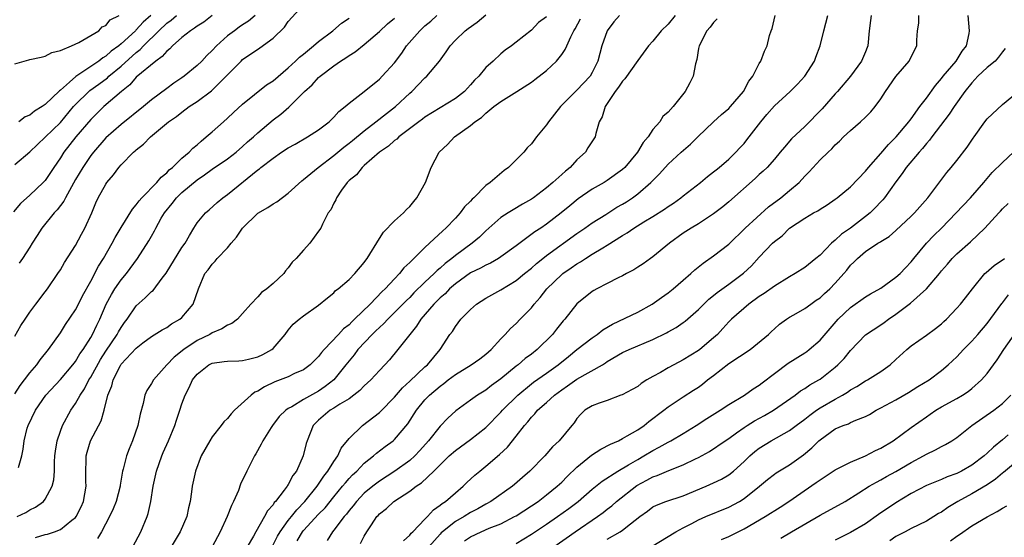
# Model space of a CAD drawing. Units: inches. Extents: x 2595000 to 2598000, y 1533000 to 1536000.
# Drawn here: x 2596664 to 2596793, y 1533310 to 1533378 of the extents above; entities that cross this region are included whole.
import ezdxf

# ---------------------------------------------------------------- set-up
doc = ezdxf.new("R2010")
doc.units = ezdxf.units.IN
doc.header["$MEASUREMENT"] = 0
doc.layers.add('LD25951533_2ft', color=122, linetype='Continuous')

msp = doc.modelspace()

# ---------------------------------------------------------------- linework, layer by layer
at = {"layer": 'LD25951533_2ft'}
for points, elevation in [([(2596663, 1533336.77), (2596663.82, 1533338.18), (2596664.36, 1533339), (2596665, 1533339.93), (2596665.78, 1533341), (2596667, 1533342.59), (2596667.3, 1533343), (2596668.68, 1533345), (2596669, 1533345.5), (2596669.55, 1533346.45), (2596671, 1533348.72), (2596671.8, 1533350.2), (2596672.24, 1533351), (2596673.13, 1533353), (2596673.68, 1533354.32), (2596674, 1533355), (2596675, 1533356.8), (2596675.14, 1533357), (2596676, 1533358), (2596676.72, 1533359), (2596677, 1533359.33), (2596678.64, 1533361), (2596678.84, 1533361.16), (2596679, 1533361.32), (2596679.96, 1533362.04), (2596680.87, 1533363), (2596683.25, 1533365), (2596684.3, 1533365.7), (2596685, 1533366.27), (2596685.98, 1533367), (2596687, 1533367.69), (2596688.9, 1533369.1), (2596690.85, 1533371), (2596692.8, 1533373), (2596693, 1533373.19), (2596695.25, 1533374.75), (2596697, 1533376.01), (2596698.52, 1533377.48), (2596699, 1533378.22), (2596701, 1533380.39)], 7390), ([(2596688.97, 1533379), (2596687.87, 1533378.13), (2596687, 1533377.58), (2596686.68, 1533377.32), (2596686.12, 1533377), (2596685, 1533376.1), (2596683.76, 1533375), (2596683.4, 1533374.6), (2596683, 1533374.31), (2596682.42, 1533373.58), (2596681.56, 1533373), (2596679, 1533370.87), (2596678.13, 1533369.87), (2596677.03, 1533369), (2596674.74, 1533367), (2596673.85, 1533366.15), (2596673, 1533365.32), (2596671.05, 1533363), (2596669.45, 1533361), (2596669, 1533360.27), (2596668.14, 1533359), (2596667.69, 1533358.31), (2596667, 1533357.28), (2596666.75, 1533357), (2596665, 1533355.32), (2596663.76, 1533354.24), (2596662.84, 1533353.16)], 7386), ([(2596663, 1533359.37), (2596665, 1533361.03), (2596666, 1533362), (2596669, 1533364.93), (2596670.75, 1533367), (2596671, 1533367.27), (2596672.77, 1533369), (2596672.89, 1533369.11), (2596674.06, 1533369.94), (2596675.2, 1533370.8), (2596675.4, 1533371), (2596677, 1533372.34), (2596679, 1533374.14), (2596679.49, 1533374.51), (2596679.94, 1533375), (2596681.96, 1533377), (2596683, 1533377.97), (2596683.6, 1533378.4), (2596684.27, 1533379)], 7384), ([(2596663, 1533372.62), (2596664.86, 1533373.14), (2596665, 1533373.2), (2596666.48, 1533373.52), (2596667, 1533373.65), (2596667.88, 1533374.12), (2596669, 1533374.39), (2596670.47, 1533375), (2596671.45, 1533375.45), (2596673, 1533376.36), (2596674.05, 1533377), (2596674.51, 1533377.49), (2596675, 1533377.68), (2596675.58, 1533378.42), (2596676.74, 1533379)], 7380), ([(2596663, 1533329.17), (2596663.71, 1533330.29), (2596664.29, 1533331), (2596665, 1533331.95), (2596665.89, 1533333), (2596666.34, 1533333.66), (2596667.44, 1533335), (2596669, 1533337.21), (2596669.7, 1533338.3), (2596671, 1533340.25), (2596671.39, 1533341), (2596671.91, 1533342.09), (2596673, 1533344.03), (2596674.03, 1533345.97), (2596674.68, 1533347), (2596675.83, 1533349), (2596676.23, 1533349.77), (2596677, 1533351.07), (2596678.49, 1533353.51), (2596679, 1533354.07), (2596679.39, 1533354.61), (2596679.74, 1533355), (2596681.7, 1533357), (2596682.28, 1533357.72), (2596683, 1533358.28), (2596683.34, 1533358.66), (2596683.78, 1533359), (2596685, 1533360.19), (2596685.95, 1533361), (2596686.46, 1533361.54), (2596687, 1533361.97), (2596687.53, 1533362.47), (2596688.21, 1533363), (2596689, 1533363.69), (2596690.46, 1533365), (2596691, 1533365.46), (2596691.79, 1533366.21), (2596693, 1533367.32), (2596696.15, 1533369.85), (2596697, 1533370.41), (2596699, 1533372.12), (2596699.97, 1533373), (2596700.48, 1533373.52), (2596701, 1533373.91), (2596702.34, 1533375), (2596703, 1533375.57), (2596704.89, 1533377), (2596706.03, 1533377.97), (2596707, 1533378.66)], 7392), ([(2596663.33, 1533313), (2596664.44, 1533313.56), (2596665, 1533313.89), (2596665.75, 1533314.25), (2596666.77, 1533315), (2596667, 1533315.28), (2596667.93, 1533317), (2596668.14, 1533317.86), (2596668.21, 1533319), (2596668.23, 1533320.23), (2596668.29, 1533321), (2596668.36, 1533321.64), (2596668.57, 1533323), (2596669, 1533324.27), (2596669.27, 1533325), (2596670.38, 1533327), (2596671, 1533327.91), (2596671.59, 1533329), (2596672.16, 1533329.84), (2596672.75, 1533331), (2596673, 1533331.38), (2596674.3, 1533333.7), (2596675, 1533334.78), (2596676.49, 1533337), (2596676.66, 1533337.34), (2596677, 1533337.91), (2596677.45, 1533338.55), (2596677.79, 1533339), (2596679, 1533340.77), (2596680.18, 1533341.82), (2596681, 1533342.64), (2596681.2, 1533342.8), (2596682.42, 1533344.42), (2596682.93, 1533345.07), (2596685, 1533348.43), (2596685.41, 1533349), (2596686.02, 1533350.02), (2596686.58, 1533351), (2596687, 1533351.69), (2596688.12, 1533353), (2596688.61, 1533353.39), (2596689.65, 1533354.35), (2596690.38, 1533355), (2596691, 1533355.44), (2596695, 1533358.67), (2596695.2, 1533358.8), (2596695.41, 1533359), (2596697, 1533360.23), (2596698.11, 1533361), (2596699, 1533361.58), (2596699.93, 1533362.07), (2596701.54, 1533363), (2596703, 1533363.95), (2596704.37, 1533365), (2596705, 1533365.62), (2596705.66, 1533366.34), (2596706.5, 1533367), (2596707, 1533367.45), (2596709, 1533369.01), (2596711, 1533370.63), (2596711.38, 1533371), (2596713, 1533372.75), (2596713.96, 1533374.04), (2596714.58, 1533375), (2596716.31, 1533377), (2596717, 1533377.62), (2596717.76, 1533378.24), (2596718.57, 1533379)], 7396), ([(2596663.49, 1533319.49), (2596663.91, 1533321), (2596664.1, 1533321.9), (2596664.22, 1533323), (2596664.65, 1533324.65), (2596664.76, 1533325), (2596665.71, 1533327), (2596667.08, 1533329), (2596669, 1533331.04), (2596670.66, 1533333), (2596671, 1533333.43), (2596671.58, 1533334.42), (2596672.01, 1533335), (2596673, 1533336.58), (2596673.24, 1533337), (2596673.79, 1533338.21), (2596674.2, 1533339), (2596675.05, 1533341), (2596675.73, 1533342.27), (2596676.19, 1533343), (2596677, 1533344.18), (2596677.71, 1533345), (2596679.17, 1533347), (2596680.67, 1533349.33), (2596681, 1533349.95), (2596681.38, 1533350.62), (2596681.56, 1533351), (2596682.29, 1533352.29), (2596682.71, 1533353), (2596683.74, 1533354.26), (2596684.31, 1533355), (2596685, 1533355.68), (2596687, 1533357.36), (2596687.99, 1533358.01), (2596689, 1533358.74), (2596691, 1533360.13), (2596692.16, 1533361), (2596693, 1533361.73), (2596693.65, 1533362.35), (2596694.42, 1533363), (2596695, 1533363.56), (2596697, 1533365.24), (2596698.01, 1533365.99), (2596699.08, 1533366.92), (2596701.14, 1533369), (2596702.13, 1533369.87), (2596703, 1533370.82), (2596703.21, 1533371), (2596705, 1533372.35), (2596705.9, 1533373), (2596706.58, 1533373.42), (2596707, 1533373.74), (2596707.79, 1533374.21), (2596709, 1533375.16), (2596711, 1533376.9), (2596712.08, 1533377.92), (2596713, 1533378.67)], 7394), ([(2596680.92, 1533379), (2596679.89, 1533378.11), (2596679, 1533377.12), (2596678.93, 1533377.07), (2596678.88, 1533377), (2596677, 1533375.25), (2596676.7, 1533375), (2596675.71, 1533374.29), (2596675, 1533373.64), (2596674.59, 1533373.41), (2596674.08, 1533373), (2596671.04, 1533370.96), (2596670.22, 1533370.22), (2596669, 1533369.16), (2596668.89, 1533369.1), (2596667, 1533367.29), (2596666.59, 1533367), (2596665.58, 1533366.42), (2596665, 1533365.86), (2596664.36, 1533365.64), (2596663.54, 1533365)], 7382), ([(2596694.64, 1533379), (2596693.75, 1533378.25), (2596693, 1533377.77), (2596692.54, 1533377.46), (2596691.91, 1533377), (2596691, 1533376.31), (2596689.56, 1533375), (2596689, 1533374.4), (2596688.27, 1533373.73), (2596687.61, 1533373), (2596687, 1533372.41), (2596685.29, 1533371), (2596685, 1533370.79), (2596683.92, 1533370.08), (2596683, 1533369.38), (2596681, 1533367.9), (2596679.93, 1533367), (2596677, 1533364.64), (2596675, 1533362.88), (2596673.35, 1533361), (2596673, 1533360.55), (2596671.94, 1533359), (2596671, 1533357.41), (2596670.45, 1533356.45), (2596669.67, 1533355), (2596669.46, 1533354.54), (2596668.6, 1533353.4), (2596668.2, 1533353), (2596666.55, 1533351), (2596665.96, 1533350.04), (2596665.3, 1533349), (2596665, 1533348.5), (2596664.03, 1533347), (2596663.6, 1533346.4)], 7388), ([(2596665.73, 1533310.27), (2596667, 1533310.64), (2596667.29, 1533310.71), (2596668.23, 1533311), (2596669, 1533311.32), (2596670.52, 1533312.52), (2596671, 1533312.88), (2596671.09, 1533313), (2596671.72, 1533314.28), (2596672.04, 1533315), (2596672.38, 1533317), (2596672.36, 1533317.64), (2596672.34, 1533319), (2596672.4, 1533320.4), (2596672.4, 1533321), (2596672.51, 1533321.49), (2596672.99, 1533323), (2596674.39, 1533325.61), (2596674.77, 1533327), (2596675.26, 1533329), (2596675.77, 1533330.23), (2596675.96, 1533331), (2596676.92, 1533332.91), (2596677, 1533333.06), (2596679, 1533335.2), (2596679.88, 1533335.88), (2596681, 1533336.72), (2596682.41, 1533337.59), (2596683, 1533337.92), (2596683.62, 1533338.38), (2596684.74, 1533339), (2596685, 1533339.23), (2596686.49, 1533341), (2596687.19, 1533343), (2596688.04, 1533345), (2596688.48, 1533345.52), (2596689, 1533346.26), (2596689.37, 1533346.63), (2596689.65, 1533347), (2596691, 1533348.42), (2596691.49, 1533349), (2596692.21, 1533349.79), (2596693, 1533351.01), (2596695, 1533352.95), (2596696.3, 1533353.7), (2596697, 1533354.18), (2596697.52, 1533354.48), (2596699, 1533355.61), (2596700.77, 1533357.23), (2596701, 1533357.39), (2596702.95, 1533359), (2596705, 1533360.58), (2596706.32, 1533361.68), (2596707, 1533362.18), (2596707.46, 1533362.54), (2596709, 1533363.83), (2596710.55, 1533365), (2596711.92, 1533366.08), (2596713.14, 1533367), (2596715, 1533368.76), (2596715.29, 1533369), (2596717, 1533370.78), (2596717.26, 1533371), (2596718.91, 1533373), (2596719.79, 1533374.21), (2596720.31, 1533375), (2596721, 1533375.73), (2596722.29, 1533377), (2596722.69, 1533377.31), (2596723.88, 1533378.12), (2596725, 1533379.08)], 7398), ([(2596733, 1533378.82), (2596731.94, 1533378.06), (2596731, 1533377.07), (2596729, 1533375.51), (2596728.38, 1533375), (2596727.55, 1533374.45), (2596727, 1533373.93), (2596725.99, 1533373), (2596725, 1533372.14), (2596724.1, 1533371), (2596723.52, 1533370.48), (2596723, 1533369.87), (2596722.18, 1533369), (2596721, 1533368.07), (2596717, 1533365.6), (2596716.67, 1533365.33), (2596716.2, 1533365), (2596713.54, 1533363), (2596713.28, 1533362.72), (2596713, 1533362.53), (2596712.21, 1533361.79), (2596711.03, 1533361), (2596709, 1533359.23), (2596708.72, 1533359), (2596707.99, 1533358.01), (2596707, 1533357.26), (2596706.88, 1533357.12), (2596706.74, 1533357), (2596706.01, 1533356.01), (2596705.36, 1533355), (2596705.27, 1533354.73), (2596705, 1533354.3), (2596704.61, 1533353.39), (2596704.27, 1533353), (2596703.5, 1533351.5), (2596703.27, 1533351), (2596703, 1533350.6), (2596701.84, 1533349), (2596701, 1533348.1), (2596700.04, 1533347), (2596699.5, 1533346.5), (2596699, 1533345.76), (2596698.64, 1533345.36), (2596698.41, 1533345), (2596697, 1533343.7), (2596696.2, 1533343), (2596695.49, 1533342.51), (2596695, 1533341.94), (2596694.09, 1533341), (2596693, 1533339.74), (2596692.32, 1533339), (2596691.58, 1533338.42), (2596691, 1533338.22), (2596690.28, 1533337.72), (2596689, 1533337.22), (2596688.66, 1533337), (2596687, 1533336.18), (2596685.27, 1533335), (2596684, 1533334), (2596683.04, 1533333), (2596681.25, 1533331), (2596681, 1533330.52), (2596680.39, 1533329.61), (2596680.13, 1533329), (2596679.91, 1533327.91), (2596679.5, 1533326.5), (2596679.19, 1533325), (2596678.49, 1533323), (2596678.06, 1533321.94), (2596677.7, 1533321), (2596677.27, 1533319.27), (2596677.19, 1533319), (2596676.87, 1533317.13), (2596676.86, 1533317), (2596676.35, 1533315), (2596675.97, 1533314.03), (2596675.46, 1533313), (2596674.42, 1533311), (2596673.9, 1533310.1)], 7400), ([(2596678.55, 1533309), (2596679.58, 1533311), (2596680.43, 1533313), (2596680.57, 1533313.43), (2596680.92, 1533315), (2596681.22, 1533317), (2596681.65, 1533319), (2596682.35, 1533321), (2596682.54, 1533321.46), (2596683.23, 1533323), (2596684.06, 1533325), (2596684.29, 1533325.71), (2596684.73, 1533327), (2596685, 1533327.84), (2596685.43, 1533329), (2596685.98, 1533330.02), (2596686.39, 1533331), (2596687, 1533331.78), (2596688.53, 1533333), (2596689, 1533333.23), (2596690.58, 1533333.42), (2596691, 1533333.49), (2596692.48, 1533333.52), (2596693, 1533333.55), (2596693.75, 1533333.75), (2596695, 1533334.05), (2596695.65, 1533334.35), (2596696.85, 1533335), (2596697, 1533335.13), (2596698.61, 1533337), (2596699, 1533337.54), (2596699.67, 1533338.33), (2596700.44, 1533339), (2596701, 1533339.43), (2596703, 1533340.84), (2596704.17, 1533341.83), (2596705, 1533342.48), (2596705.24, 1533342.76), (2596705.59, 1533343), (2596707, 1533344.23), (2596707.75, 1533345), (2596709, 1533346.45), (2596709.22, 1533346.78), (2596709.4, 1533347), (2596711, 1533349.61), (2596711.55, 1533350.45), (2596713, 1533351.97), (2596714.17, 1533353), (2596714.57, 1533353.43), (2596715, 1533353.83), (2596715.51, 1533354.49), (2596715.93, 1533355), (2596717.05, 1533357), (2596717.8, 1533359), (2596718.88, 1533361), (2596719.98, 1533362.02), (2596720.88, 1533363), (2596723, 1533364.51), (2596723.57, 1533365), (2596724.42, 1533365.58), (2596725, 1533366.13), (2596726.08, 1533367), (2596727, 1533367.69), (2596729.09, 1533369), (2596731, 1533370.24), (2596731.44, 1533370.56), (2596733, 1533371.74), (2596734.32, 1533373), (2596735, 1533373.85), (2596735.46, 1533374.54), (2596735.65, 1533375), (2596736.18, 1533376.18), (2596736.6, 1533377), (2596736.75, 1533377.25), (2596737.45, 1533378.55)], 7402), ([(2596742.59, 1533379), (2596741.84, 1533378.16), (2596741, 1533376.99), (2596740.28, 1533375), (2596739.75, 1533373), (2596739, 1533371.48), (2596738.73, 1533371), (2596737, 1533369.16), (2596734.86, 1533367), (2596733.25, 1533365), (2596733, 1533364.58), (2596731.67, 1533363), (2596731, 1533362.12), (2596730.43, 1533361.57), (2596729.99, 1533361), (2596727.99, 1533359), (2596727.41, 1533358.59), (2596725.56, 1533357), (2596725, 1533356.59), (2596723.44, 1533355), (2596723.2, 1533354.8), (2596723, 1533354.55), (2596722.22, 1533353.78), (2596721.65, 1533353), (2596721, 1533352.29), (2596719.76, 1533351), (2596719.34, 1533350.66), (2596717.6, 1533349), (2596717, 1533348.46), (2596715.54, 1533347), (2596715.25, 1533346.75), (2596715, 1533346.46), (2596714.23, 1533345.77), (2596713.65, 1533345), (2596713, 1533344.34), (2596711.75, 1533343), (2596711.36, 1533342.64), (2596709.77, 1533341), (2596707.74, 1533339), (2596707.36, 1533338.64), (2596707, 1533338.27), (2596706.28, 1533337.72), (2596705.63, 1533337), (2596703.71, 1533335), (2596703.39, 1533334.61), (2596703, 1533334.11), (2596701.89, 1533333), (2596701, 1533332.34), (2596699.84, 1533331.84), (2596699, 1533331.43), (2596697.25, 1533330.75), (2596695.89, 1533330.11), (2596695, 1533329.53), (2596694.62, 1533329.38), (2596694.13, 1533329), (2596691.94, 1533327), (2596691.48, 1533326.53), (2596691, 1533325.94), (2596690.52, 1533325.48), (2596690.19, 1533325), (2596689, 1533323.49), (2596688.67, 1533323), (2596687.55, 1533321), (2596686.78, 1533319), (2596686.36, 1533317), (2596686.27, 1533316.27), (2596686.08, 1533315), (2596685.86, 1533314.14), (2596685.63, 1533313), (2596684.76, 1533311), (2596683.57, 1533309)], 7404), ([(2596749.94, 1533379), (2596749, 1533377.85), (2596748.11, 1533377), (2596747, 1533375.61), (2596746.44, 1533375), (2596745, 1533373.08), (2596743.32, 1533370.68), (2596743, 1533370.36), (2596742.46, 1533369.54), (2596742.03, 1533369), (2596741, 1533367.4), (2596740.7, 1533367), (2596740.33, 1533365.67), (2596739.91, 1533365), (2596739.47, 1533363.47), (2596739.38, 1533363), (2596738.45, 1533361.55), (2596738.13, 1533361), (2596737, 1533359.97), (2596736.1, 1533359), (2596735.48, 1533358.52), (2596735, 1533358.05), (2596733.83, 1533357), (2596733, 1533356.3), (2596731.27, 1533355), (2596731, 1533354.81), (2596729.84, 1533354.16), (2596728.59, 1533353.41), (2596727.93, 1533353), (2596727, 1533352.38), (2596725, 1533350.65), (2596724.18, 1533349.82), (2596723.22, 1533349), (2596721, 1533347.39), (2596720.53, 1533347), (2596719.65, 1533346.35), (2596719, 1533345.74), (2596718.59, 1533345.41), (2596718.2, 1533345), (2596717, 1533343.87), (2596715.54, 1533342.46), (2596715, 1533341.88), (2596714.55, 1533341.45), (2596713, 1533339.87), (2596712.09, 1533339), (2596711.57, 1533338.43), (2596711, 1533337.93), (2596710.55, 1533337.45), (2596710.06, 1533337), (2596708.18, 1533335), (2596707.67, 1533334.33), (2596707, 1533333.53), (2596706.59, 1533333), (2596704.99, 1533331), (2596703.88, 1533330.12), (2596703, 1533329.54), (2596701, 1533328.42), (2596699.48, 1533327.48), (2596699, 1533327.23), (2596698.67, 1533327), (2596697.82, 1533326.18), (2596696.91, 1533325), (2596696.76, 1533324.76), (2596695.66, 1533323), (2596695.45, 1533322.55), (2596694.74, 1533321.26), (2596694.57, 1533321), (2596693.55, 1533319), (2596692.73, 1533317.27), (2596692.45, 1533316.45), (2596691.81, 1533315), (2596691.53, 1533314.47), (2596690.97, 1533313), (2596690.05, 1533311), (2596688.97, 1533309.03)], 7406), ([(2596755.46, 1533378.54), (2596755, 1533378.09), (2596754.55, 1533377.45), (2596754.1, 1533377), (2596753.07, 1533375), (2596753, 1533374.64), (2596752.79, 1533373.21), (2596752.62, 1533372.62), (2596752.29, 1533371), (2596751.86, 1533370.14), (2596751.24, 1533369), (2596749.65, 1533367), (2596749, 1533366.26), (2596748.31, 1533365.69), (2596747.93, 1533365), (2596747, 1533363.98), (2596746.36, 1533363), (2596745.72, 1533362.28), (2596744.99, 1533361), (2596743.31, 1533359), (2596743, 1533358.7), (2596741, 1533357.26), (2596740.58, 1533357), (2596739, 1533356.11), (2596737.16, 1533354.84), (2596736.06, 1533353.94), (2596734.94, 1533353), (2596733, 1533351.52), (2596732.23, 1533351), (2596731.48, 1533350.52), (2596729, 1533348.67), (2596727, 1533347.22), (2596726.66, 1533347), (2596725.61, 1533346.39), (2596725, 1533346.12), (2596724.29, 1533345.71), (2596723, 1533345.11), (2596721, 1533343.67), (2596720.24, 1533343), (2596719.64, 1533342.36), (2596719, 1533341.83), (2596718.16, 1533341), (2596716.45, 1533339), (2596715.9, 1533338.1), (2596715.01, 1533337), (2596713.44, 1533335), (2596712.33, 1533333.67), (2596711.72, 1533333), (2596711, 1533332.26), (2596709.86, 1533331), (2596709, 1533330.21), (2596708.41, 1533329.59), (2596707.65, 1533329), (2596707, 1533328.53), (2596705.81, 1533327.81), (2596705, 1533327.27), (2596704.54, 1533327), (2596703, 1533325.69), (2596702.3, 1533325), (2596701.47, 1533323), (2596701.36, 1533322.64), (2596700.97, 1533321), (2596700.07, 1533319), (2596699.6, 1533318.4), (2596699, 1533317.22), (2596698.9, 1533317.1), (2596698.86, 1533317), (2596698.47, 1533316.47), (2596697.32, 1533315), (2596697.16, 1533314.84), (2596697, 1533314.57), (2596696.25, 1533313.75), (2596695.87, 1533313), (2596694.72, 1533311), (2596694.41, 1533310.41), (2596693.6, 1533309)], 7408), ([(2596697, 1533309.29), (2596697.58, 1533310.42), (2596697.94, 1533311), (2596699, 1533312.47), (2596699.43, 1533313), (2596700.11, 1533313.89), (2596701.19, 1533315), (2596702.79, 1533317), (2596703.67, 1533318.33), (2596704.23, 1533319), (2596705, 1533320.24), (2596705.54, 1533321), (2596705.98, 1533322.02), (2596707, 1533323.29), (2596708.77, 1533325), (2596711, 1533326.7), (2596711.16, 1533326.84), (2596713, 1533328.74), (2596714.03, 1533329.97), (2596715, 1533330.83), (2596717, 1533332.72), (2596717.33, 1533333), (2596718.99, 1533335), (2596720.29, 1533337), (2596720.61, 1533337.39), (2596721, 1533338.06), (2596721.71, 1533339), (2596723, 1533340.28), (2596723.77, 1533341), (2596725, 1533341.78), (2596727, 1533342.89), (2596729, 1533344.09), (2596730.09, 1533345), (2596731, 1533345.72), (2596731.67, 1533346.33), (2596732.51, 1533347), (2596733, 1533347.38), (2596737, 1533350.29), (2596738.04, 1533351), (2596739, 1533351.68), (2596740.79, 1533352.79), (2596742.26, 1533353.74), (2596743, 1533354.16), (2596743.53, 1533354.47), (2596744.32, 1533355), (2596745, 1533355.51), (2596746.75, 1533357), (2596747, 1533357.28), (2596747.86, 1533358.14), (2596749, 1533359.4), (2596750.71, 1533361), (2596751.94, 1533362.06), (2596752.93, 1533363), (2596755, 1533365), (2596756.05, 1533365.95), (2596757, 1533366.76), (2596757.23, 1533367), (2596758.93, 1533369), (2596759.64, 1533370.36), (2596760.14, 1533371), (2596761, 1533372.69), (2596761.2, 1533373), (2596761.68, 1533374.32), (2596762.03, 1533375), (2596762.37, 1533376.37), (2596762.55, 1533377), (2596762.69, 1533377.31), (2596763.08, 1533379)], 7410), ([(2596700.17, 1533309.83), (2596700.86, 1533311), (2596701, 1533311.17), (2596703, 1533313.32), (2596703.84, 1533314.16), (2596705, 1533315.61), (2596706.16, 1533317), (2596706.53, 1533317.47), (2596707, 1533318), (2596707.48, 1533318.52), (2596708.01, 1533319), (2596709, 1533320.05), (2596710.23, 1533321), (2596710.63, 1533321.37), (2596711.77, 1533322.23), (2596712.82, 1533323), (2596713, 1533323.15), (2596714.76, 1533325.24), (2596715.89, 1533327), (2596717, 1533328.38), (2596717.58, 1533329), (2596719, 1533330.2), (2596719.48, 1533330.52), (2596720.06, 1533331), (2596721, 1533331.7), (2596723.08, 1533333), (2596724.21, 1533333.79), (2596725, 1533334.41), (2596725.71, 1533335), (2596727, 1533336.43), (2596727.57, 1533337), (2596728.24, 1533337.76), (2596729, 1533338.43), (2596729.54, 1533339), (2596731, 1533340.5), (2596731.38, 1533341), (2596732.15, 1533341.85), (2596733.06, 1533343), (2596735, 1533344.88), (2596735.15, 1533345), (2596736.24, 1533345.76), (2596737, 1533346.31), (2596737.45, 1533346.55), (2596738.11, 1533347), (2596739, 1533347.55), (2596740.4, 1533348.4), (2596741, 1533348.74), (2596743, 1533350.01), (2596743.62, 1533350.38), (2596744.48, 1533351), (2596745.82, 1533351.82), (2596747, 1533352.52), (2596748.51, 1533353.49), (2596749, 1533353.84), (2596749.7, 1533354.3), (2596750.68, 1533355), (2596751, 1533355.26), (2596753.27, 1533357), (2596754.21, 1533357.79), (2596755, 1533358.41), (2596755.32, 1533358.68), (2596755.72, 1533359), (2596757, 1533360.1), (2596757.92, 1533361), (2596758.43, 1533361.57), (2596759, 1533362.16), (2596759.38, 1533362.62), (2596761.22, 1533365), (2596762.02, 1533365.98), (2596763, 1533367.09), (2596765.09, 1533369), (2596766.05, 1533369.95), (2596767.02, 1533371), (2596768.28, 1533373), (2596768.47, 1533373.53), (2596769.04, 1533375), (2596769.51, 1533377), (2596770.02, 1533379)], 7412), ([(2596775.75, 1533379), (2596775.64, 1533378.36), (2596775.45, 1533377), (2596775.29, 1533375), (2596775.22, 1533374.78), (2596775, 1533374.23), (2596774.48, 1533373), (2596773, 1533371), (2596771.31, 1533369), (2596771, 1533368.67), (2596769.28, 1533366.72), (2596767, 1533364.4), (2596765.24, 1533362.76), (2596764.32, 1533361.68), (2596763.77, 1533361), (2596763, 1533360.08), (2596762.05, 1533359), (2596761.51, 1533358.49), (2596761, 1533358.04), (2596760.47, 1533357.53), (2596757, 1533354.46), (2596756.2, 1533353.8), (2596755, 1533352.9), (2596753, 1533351.58), (2596752.04, 1533351), (2596751, 1533350.32), (2596749.17, 1533349), (2596747, 1533347.22), (2596746.67, 1533347), (2596745.7, 1533346.29), (2596745, 1533345.84), (2596744.5, 1533345.5), (2596743.53, 1533345), (2596743, 1533344.7), (2596742.43, 1533344.43), (2596741, 1533343.69), (2596739.6, 1533343), (2596739.21, 1533342.79), (2596739, 1533342.66), (2596737, 1533341.02), (2596735.42, 1533339), (2596735.2, 1533338.8), (2596734.31, 1533337.69), (2596733.79, 1533337), (2596731.78, 1533335), (2596731, 1533334.39), (2596730.19, 1533333.81), (2596729.27, 1533333), (2596729, 1533332.8), (2596727, 1533331.13), (2596725.75, 1533330.25), (2596725, 1533329.65), (2596724.59, 1533329.41), (2596723.92, 1533329), (2596723, 1533328.35), (2596721.07, 1533326.93), (2596720.02, 1533325.98), (2596719, 1533324.92), (2596717.45, 1533323), (2596716.3, 1533321.7), (2596715.65, 1533321), (2596715, 1533320.41), (2596713.03, 1533318.97), (2596711, 1533317.67), (2596710.12, 1533317), (2596709, 1533316.07), (2596707.98, 1533315), (2596707.56, 1533314.44), (2596707, 1533313.79), (2596706.66, 1533313.34), (2596706.36, 1533313), (2596705, 1533311.22), (2596704.81, 1533311), (2596704.13, 1533309.87)], 7414), ([(2596708.53, 1533309.47), (2596709, 1533310.42), (2596709.35, 1533311), (2596709.94, 1533311.94), (2596710.65, 1533313), (2596710.83, 1533313.17), (2596711, 1533313.37), (2596711.93, 1533314.07), (2596712.91, 1533315), (2596715, 1533316.34), (2596715.84, 1533317), (2596716.54, 1533317.46), (2596718.18, 1533319), (2596719, 1533319.84), (2596720.2, 1533321), (2596721, 1533321.72), (2596723, 1533323.15), (2596725, 1533324.76), (2596727, 1533326.76), (2596727.21, 1533327), (2596729.22, 1533329), (2596731, 1533330.48), (2596731.3, 1533330.7), (2596733, 1533331.89), (2596734.53, 1533333), (2596735.89, 1533334.11), (2596737, 1533334.99), (2596739, 1533336.54), (2596739.68, 1533337), (2596740.41, 1533337.59), (2596741.67, 1533338.33), (2596745, 1533339.95), (2596746.89, 1533341), (2596748.13, 1533341.87), (2596749, 1533342.46), (2596749.69, 1533343), (2596751, 1533344.13), (2596751.99, 1533345), (2596752.5, 1533345.5), (2596753.61, 1533346.39), (2596755, 1533347.35), (2596757, 1533348.9), (2596759.16, 1533351), (2596762.22, 1533353.78), (2596763.83, 1533355), (2596765, 1533355.95), (2596766.25, 1533357), (2596767, 1533357.83), (2596767.59, 1533358.41), (2596769, 1533359.99), (2596770.06, 1533361), (2596770.56, 1533361.44), (2596771, 1533361.95), (2596771.56, 1533362.44), (2596772.11, 1533363), (2596773, 1533363.85), (2596774.33, 1533365), (2596775, 1533365.61), (2596775.69, 1533366.31), (2596776.25, 1533367), (2596777, 1533368.04), (2596777.61, 1533369), (2596779, 1533370.97), (2596780.74, 1533373), (2596781, 1533373.55), (2596781.76, 1533375), (2596781.76, 1533375.76), (2596781.81, 1533377), (2596781.99, 1533378.01), (2596782.01, 1533379)], 7416), ([(2596714.18, 1533309.82), (2596715, 1533310.54), (2596715.19, 1533310.81), (2596715.39, 1533311), (2596717, 1533312.66), (2596717.35, 1533313), (2596718.11, 1533313.89), (2596719, 1533314.5), (2596719.26, 1533314.74), (2596719.68, 1533315), (2596721, 1533316.15), (2596722.03, 1533317), (2596722.51, 1533317.49), (2596723.55, 1533318.45), (2596724.2, 1533319), (2596725, 1533319.64), (2596726.82, 1533321.18), (2596727.85, 1533322.15), (2596729, 1533323.6), (2596730.08, 1533325), (2596730.52, 1533325.48), (2596731, 1533326.1), (2596731.45, 1533326.55), (2596731.81, 1533327), (2596733, 1533328.05), (2596734.03, 1533329), (2596735, 1533329.72), (2596735.77, 1533330.23), (2596737, 1533331.11), (2596740.37, 1533333), (2596740.76, 1533333.24), (2596741, 1533333.41), (2596743, 1533334.6), (2596743.87, 1533335), (2596747, 1533336.31), (2596748.79, 1533337.21), (2596749, 1533337.35), (2596750.07, 1533337.93), (2596751, 1533338.58), (2596751.24, 1533338.76), (2596753, 1533340.27), (2596753.7, 1533341), (2596754.36, 1533341.64), (2596755, 1533342.14), (2596755.46, 1533342.54), (2596757, 1533343.62), (2596758.94, 1533345.06), (2596759.97, 1533346.03), (2596761, 1533347.17), (2596762.76, 1533349), (2596763, 1533349.23), (2596764.01, 1533349.99), (2596765, 1533350.97), (2596767, 1533352.31), (2596768.16, 1533353), (2596768.71, 1533353.29), (2596769, 1533353.51), (2596769.93, 1533354.07), (2596771, 1533354.8), (2596771.26, 1533355), (2596773, 1533356.44), (2596775, 1533358.52), (2596775.39, 1533359), (2596777, 1533360.81), (2596778, 1533362), (2596779.03, 1533363), (2596780.71, 1533365), (2596780.82, 1533365.18), (2596781, 1533365.4), (2596782.16, 1533367), (2596783, 1533368.1), (2596784.2, 1533369.8), (2596785, 1533370.7), (2596785.23, 1533371), (2596786.93, 1533373), (2596787.72, 1533374.29), (2596788.3, 1533375), (2596788.64, 1533376.64), (2596788.69, 1533377), (2596788.48, 1533379)], 7418), ([(2596793.36, 1533374.64), (2596793, 1533374.22), (2596792.5, 1533373.5), (2596792.04, 1533373), (2596791, 1533372.15), (2596789.79, 1533371), (2596789, 1533370.15), (2596788.06, 1533369), (2596786.65, 1533367), (2596786.01, 1533365.99), (2596783.73, 1533363), (2596783.43, 1533362.57), (2596783, 1533362.14), (2596782.5, 1533361.5), (2596782.03, 1533361), (2596780.36, 1533359), (2596779.83, 1533358.17), (2596779, 1533357.08), (2596777.48, 1533355), (2596777.26, 1533354.74), (2596777, 1533354.47), (2596776.3, 1533353.7), (2596775.61, 1533353), (2596775, 1533352.51), (2596773, 1533351.01), (2596771.81, 1533350.19), (2596771, 1533349.42), (2596770.49, 1533349), (2596769, 1533347.45), (2596768.46, 1533347), (2596767, 1533345.83), (2596765.75, 1533345), (2596765, 1533344.59), (2596763, 1533343.36), (2596761.63, 1533342.38), (2596761, 1533341.98), (2596759.64, 1533341), (2596757.33, 1533339), (2596757, 1533338.66), (2596756.22, 1533337.78), (2596755.51, 1533337), (2596755, 1533336.54), (2596753.19, 1533335), (2596753, 1533334.86), (2596751, 1533333.63), (2596749.77, 1533333), (2596749, 1533332.58), (2596747.98, 1533331.98), (2596747, 1533331.45), (2596746.22, 1533331), (2596745.47, 1533330.53), (2596745, 1533330.16), (2596744.26, 1533329.74), (2596742.95, 1533329.05), (2596742.8, 1533329), (2596741, 1533328.31), (2596739.94, 1533327.94), (2596739, 1533327.58), (2596738.06, 1533327), (2596737.51, 1533326.49), (2596737, 1533325.92), (2596736.64, 1533325.36), (2596736.33, 1533325), (2596734.67, 1533323), (2596733.79, 1533322.21), (2596732.78, 1533321), (2596730.81, 1533319), (2596729.84, 1533318.16), (2596728.79, 1533317.21), (2596728.53, 1533317), (2596725.66, 1533315), (2596725, 1533314.64), (2596723.96, 1533314.04), (2596723, 1533313.54), (2596722.14, 1533313), (2596721, 1533312.35), (2596719.32, 1533311), (2596719.15, 1533310.85), (2596719, 1533310.69), (2596717.5, 1533309)], 7420), ([(2596722.2, 1533309.8), (2596723, 1533310.34), (2596724.39, 1533311), (2596725.46, 1533311.46), (2596727, 1533312.07), (2596728.8, 1533313), (2596729, 1533313.11), (2596731, 1533314.4), (2596731.89, 1533315), (2596733, 1533315.85), (2596734.41, 1533317), (2596735, 1533317.56), (2596735.71, 1533318.29), (2596737, 1533319.53), (2596738.92, 1533321.08), (2596740.13, 1533321.87), (2596741.44, 1533322.56), (2596742.47, 1533323), (2596743, 1533323.27), (2596743.62, 1533323.62), (2596745, 1533324.44), (2596745.83, 1533325), (2596746.46, 1533325.54), (2596748.44, 1533327), (2596749, 1533327.45), (2596751, 1533328.79), (2596752.36, 1533329.64), (2596753, 1533330.07), (2596753.54, 1533330.46), (2596754.2, 1533331), (2596755, 1533331.6), (2596757, 1533333.17), (2596759.79, 1533335), (2596762.23, 1533337), (2596762.63, 1533337.37), (2596763, 1533337.75), (2596763.66, 1533338.34), (2596764.59, 1533339), (2596765, 1533339.25), (2596765.56, 1533339.56), (2596767, 1533340.39), (2596767.8, 1533341), (2596768.51, 1533341.49), (2596769, 1533341.81), (2596769.61, 1533342.39), (2596770.27, 1533343), (2596771, 1533343.74), (2596772.14, 1533345), (2596772.53, 1533345.47), (2596773, 1533346.1), (2596773.47, 1533346.53), (2596773.92, 1533347), (2596775, 1533347.91), (2596776.61, 1533349), (2596776.86, 1533349.14), (2596777, 1533349.24), (2596778.1, 1533349.9), (2596779, 1533350.69), (2596781, 1533352.57), (2596781.44, 1533353), (2596783.19, 1533355), (2596785.68, 1533358.32), (2596786.28, 1533359), (2596787, 1533359.89), (2596788.36, 1533361.65), (2596789.15, 1533362.85), (2596789.27, 1533363), (2596790.71, 1533365), (2596791, 1533365.39), (2596793, 1533367.29), (2596795, 1533368.89)], 7422), ([(2596729, 1533309.46), (2596731, 1533310.69), (2596733, 1533312.02), (2596734.43, 1533313), (2596735.94, 1533314.06), (2596737.17, 1533315), (2596739, 1533316.62), (2596740.31, 1533317.69), (2596742.39, 1533319), (2596743.8, 1533319.8), (2596745, 1533320.53), (2596745.82, 1533321), (2596747, 1533321.73), (2596747.84, 1533322.16), (2596749, 1533322.81), (2596749.36, 1533323), (2596751, 1533323.95), (2596752.69, 1533325), (2596754.08, 1533325.92), (2596755.86, 1533327), (2596757, 1533327.76), (2596759.05, 1533329), (2596760.18, 1533329.82), (2596761, 1533330.33), (2596761.37, 1533330.63), (2596763, 1533331.87), (2596764.81, 1533333.19), (2596767, 1533334.58), (2596767.25, 1533334.75), (2596767.56, 1533335), (2596769, 1533336.24), (2596771.4, 1533339), (2596773, 1533340.55), (2596775, 1533341.94), (2596775.66, 1533342.34), (2596777, 1533343.07), (2596779, 1533344.52), (2596779.53, 1533345), (2596780.23, 1533345.77), (2596781, 1533346.54), (2596781.36, 1533347), (2596783.03, 1533349), (2596783.99, 1533350.01), (2596785, 1533351.01), (2596788.81, 1533355), (2596790.56, 1533357), (2596791.67, 1533358.32), (2596793, 1533359.62), (2596794.45, 1533361)], 7424), ([(2596733.95, 1533309), (2596736.78, 1533311), (2596739.7, 1533313), (2596740.45, 1533313.55), (2596741, 1533314), (2596741.58, 1533314.42), (2596742.21, 1533315), (2596744.9, 1533317.1), (2596746.21, 1533317.79), (2596747, 1533318.25), (2596747.58, 1533318.42), (2596749.09, 1533319.09), (2596751, 1533319.82), (2596752.63, 1533320.63), (2596753, 1533320.8), (2596754.43, 1533321.57), (2596756.51, 1533323), (2596757, 1533323.31), (2596758.02, 1533324.02), (2596759, 1533324.72), (2596759.42, 1533325), (2596760.38, 1533325.62), (2596761.69, 1533326.31), (2596762.89, 1533327), (2596765.72, 1533329), (2596766.44, 1533329.56), (2596767, 1533329.89), (2596767.65, 1533330.35), (2596768.85, 1533331), (2596769, 1533331.1), (2596771, 1533332.69), (2596771.36, 1533333), (2596772.16, 1533333.84), (2596773, 1533334.9), (2596775, 1533336.96), (2596777, 1533338.28), (2596777.43, 1533338.57), (2596778, 1533339), (2596779, 1533339.66), (2596780.89, 1533341.11), (2596783.02, 1533342.98), (2596784.73, 1533345), (2596785, 1533345.36), (2596785.76, 1533346.24), (2596786.38, 1533347), (2596787, 1533347.61), (2596788.81, 1533349.19), (2596790.7, 1533351), (2596792.52, 1533353), (2596792.76, 1533353.24), (2596793, 1533353.53), (2596793.77, 1533354.23)], 7426), ([(2596741, 1533310.02), (2596742.7, 1533311), (2596743, 1533311.21), (2596744.06, 1533312.06), (2596745.28, 1533313), (2596746.28, 1533313.72), (2596747, 1533314.28), (2596747.47, 1533314.53), (2596748.72, 1533315), (2596751, 1533315.74), (2596754.02, 1533317), (2596755, 1533317.43), (2596756.05, 1533317.95), (2596757, 1533318.51), (2596757.6, 1533319), (2596759, 1533320.28), (2596759.76, 1533321), (2596760.42, 1533321.58), (2596761, 1533322.03), (2596762.57, 1533323), (2596765, 1533324.36), (2596765.84, 1533325), (2596767, 1533325.84), (2596767.65, 1533326.35), (2596768.55, 1533327), (2596769, 1533327.31), (2596771, 1533328.49), (2596771.94, 1533329), (2596772.61, 1533329.39), (2596773, 1533329.68), (2596773.85, 1533330.15), (2596775, 1533330.87), (2596775.23, 1533331), (2596777, 1533332.13), (2596778.23, 1533333), (2596779, 1533333.69), (2596780.41, 1533335), (2596781, 1533335.49), (2596783, 1533336.89), (2596784.22, 1533337.78), (2596785, 1533338.41), (2596785.31, 1533338.69), (2596785.63, 1533339), (2596787, 1533340.44), (2596787.5, 1533341), (2596788.17, 1533341.83), (2596789.08, 1533343), (2596790.69, 1533345), (2596790.85, 1533345.15), (2596791.94, 1533346.06), (2596793.3, 1533347)], 7428), ([(2596746.76, 1533309), (2596750.04, 1533311), (2596751, 1533311.54), (2596752.11, 1533312.11), (2596753, 1533312.59), (2596753.95, 1533313), (2596757, 1533314.25), (2596758.41, 1533315), (2596759, 1533315.37), (2596761.02, 1533317), (2596762.09, 1533317.91), (2596763, 1533318.59), (2596763.24, 1533318.76), (2596765, 1533319.82), (2596766.84, 1533321.16), (2596767.93, 1533322.07), (2596768.85, 1533323), (2596769, 1533323.13), (2596771, 1533324.55), (2596772.03, 1533325), (2596772.76, 1533325.24), (2596773, 1533325.38), (2596773.71, 1533325.71), (2596775, 1533326.19), (2596775.53, 1533326.47), (2596776.4, 1533327), (2596777, 1533327.31), (2596779, 1533328.4), (2596780.65, 1533329.35), (2596781.86, 1533330.14), (2596783.35, 1533331), (2596785, 1533332.24), (2596785.88, 1533333), (2596787, 1533334.06), (2596787.89, 1533335), (2596789, 1533336.1), (2596789.78, 1533337), (2596791, 1533338.45), (2596792.92, 1533341.08), (2596793, 1533341.17), (2596793.79, 1533342.21)], 7430), ([(2596756.03, 1533309.97), (2596757, 1533310.37), (2596758.24, 1533311), (2596759, 1533311.39), (2596761.79, 1533313), (2596763.75, 1533314.25), (2596764.88, 1533315), (2596768.51, 1533317.49), (2596769, 1533317.86), (2596771, 1533319.18), (2596771.33, 1533319.33), (2596773, 1533320.19), (2596775, 1533321), (2596776.31, 1533321.69), (2596777, 1533322.02), (2596778.61, 1533323), (2596781, 1533324.73), (2596783, 1533326.14), (2596783.52, 1533326.48), (2596784.24, 1533327), (2596785, 1533327.45), (2596787, 1533328.54), (2596787.77, 1533329), (2596788.51, 1533329.49), (2596789, 1533329.89), (2596790.25, 1533331), (2596791, 1533331.85), (2596792.33, 1533333.67), (2596793.21, 1533335), (2596794.77, 1533337.23)], 7432), ([(2596763.84, 1533310.16), (2596765.24, 1533311), (2596769, 1533313.19), (2596772.3, 1533315), (2596774.13, 1533316.13), (2596775.49, 1533317), (2596776.44, 1533317.56), (2596777, 1533317.84), (2596777.73, 1533318.27), (2596779, 1533318.96), (2596781, 1533320.14), (2596782.61, 1533321), (2596783, 1533321.23), (2596784.2, 1533321.8), (2596785, 1533322.24), (2596785.51, 1533322.49), (2596786.35, 1533323), (2596787, 1533323.44), (2596789, 1533325), (2596791.86, 1533327), (2596793, 1533327.88), (2596794.1, 1533329)], 7434), ([(2596793.77, 1533323.77), (2596793, 1533323.11), (2596791.83, 1533322.17), (2596791, 1533321.34), (2596790.61, 1533321), (2596789, 1533319.79), (2596787.62, 1533319), (2596787, 1533318.7), (2596785.75, 1533318.25), (2596785, 1533317.91), (2596783, 1533317.09), (2596781, 1533316.03), (2596779, 1533314.83), (2596776.71, 1533313.29), (2596775, 1533312.06), (2596773, 1533310.89), (2596771, 1533309.92)], 7436), ([(2596795, 1533320.34), (2596793.17, 1533318.83), (2596793, 1533318.71), (2596792.08, 1533317.92), (2596791, 1533317.18), (2596789, 1533316.01), (2596787.14, 1533315), (2596785.81, 1533314.19), (2596785, 1533313.6), (2596784.61, 1533313.4), (2596783.99, 1533313), (2596783, 1533312.41), (2596781, 1533311.42), (2596780.21, 1533311), (2596779.4, 1533310.6), (2596779, 1533310.37), (2596778.19, 1533309.81)], 7438), ([(2596786.17, 1533309.83), (2596787, 1533310.43), (2596787.35, 1533310.65), (2596789, 1533311.8), (2596791, 1533312.99), (2596792.34, 1533313.66), (2596793, 1533314.1), (2596793.57, 1533314.43)], 7440)]:
    msp.add_lwpolyline(points, dxfattribs=dict(at, elevation=elevation))

doc.saveas('drawing.dxf')
